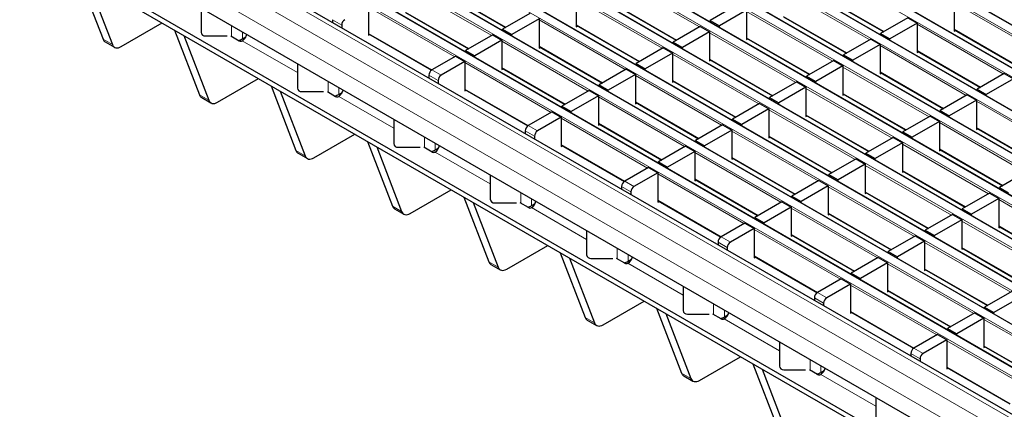
# Model space of a CAD drawing. Units: millimetres. Extents: x 0 to 420, y 0 to 297.
# Drawn here: x 92 to 137, y 52 to 70 of the extents above; entities that cross this region are included whole.
import ezdxf

# ---------------------------------------------------------------- set-up
doc = ezdxf.new("R2010")
doc.units = ezdxf.units.MM

msp = doc.modelspace()

# ---------------------------------------------------------------- linework, layer by layer
at = {"color": 8, "linetype": 'Continuous', "lineweight": 18}
for p, q in [((53.1367, 117.7916), (194.4167, 36.2325)), ((194.7561, 36.4284), (53.4761, 117.9876)), ((51.4397, 116.812), (192.7196, 35.2528)), ((193.059, 35.4487), (51.7791, 117.0079)), ((191.362, 34.469), (50.082, 116.0282)), ((49.7426, 115.8323), (191.0226, 34.2731)), ((189.6649, 33.4893), (48.385, 115.0485)), ((48.0456, 114.8526), (189.3255, 33.2934)), ((46.3485, 113.8729), (187.6284, 32.3137)), ((187.9679, 32.5097), (46.6879, 114.0688)), ((44.6515, 112.8932), (185.9314, 31.334)), ((186.2708, 31.53), (44.9909, 113.0891)), ((42.9544, 111.9135), (184.2343, 30.3543)), ((184.5737, 30.5503), (43.2938, 112.1094)), ((182.8767, 29.5706), (41.5968, 111.1298)), ((41.2573, 110.9338), (182.5373, 29.3746)), ((181.1796, 28.5909), (39.8997, 110.1501)), ((39.5603, 109.9541), (180.8402, 28.395)), ((179.1426, 27.4149), (37.8626, 108.9741)), ((178.4354, 27.0067), (37.1555, 108.5659)), ((178.0112, 26.2719), (36.7312, 107.831)), ((123.3142, 69.3435), (119.3658, 71.6229)), ((113.8079, 68.9533), (109.8594, 71.2327)), ((111.5565, 71.0039), (114.4583, 69.3287)), ((131.1235, 68.7541), (127.1751, 71.0335)), ((128.8721, 70.8047), (131.7739, 69.1295)), ((121.6172, 68.3638), (117.6687, 70.6433)), ((119.3658, 70.4145), (122.2676, 68.7393)), ((138.9328, 68.1646), (134.9843, 70.444)), ((112.1108, 67.9736), (108.1624, 70.253)), ((109.8594, 70.0242), (112.7612, 68.349)), ((129.4265, 67.7744), (125.478, 70.0538)), ((106.932, 69.4284), (106.5077, 69.6733)), ((119.9201, 67.3842), (115.9717, 69.6636)), ((127.1751, 69.825), (130.0768, 68.1498)), ((137.2358, 67.1849), (133.2873, 69.4644)), ((101.8925, 68.9083), (101.8925, 69.3977)), ((102.3875, 68.7997), (102.3875, 69.112)), ((108.1624, 69.0445), (111.0642, 67.3694)), ((117.6687, 69.4348), (120.5705, 67.7596)), ((127.7294, 66.7947), (123.7809, 69.0741)), ((134.9843, 69.2356), (137.8861, 67.5604)), ((96.0072, 68.7751), (96.4315, 68.5302)), ((102.3819, 68.7067), (104.9048, 67.2503)), ((118.2231, 66.4045), (114.2746, 68.6839)), ((125.478, 68.8453), (128.3798, 67.1702)), ((115.9717, 68.4551), (118.8734, 66.7799)), ((135.5387, 66.2053), (131.5902, 68.4847)), ((133.2873, 68.2559), (136.1891, 66.5807)), ((116.526, 65.4248), (112.5775, 67.7042)), ((126.0324, 65.815), (122.0839, 68.0944)), ((123.7809, 67.8656), (126.6827, 66.1905)), ((111.0643, 67.3695), (111.4886, 67.1245)), ((114.2746, 67.4754), (117.1764, 65.8002)), ((133.8417, 65.2256), (129.8932, 67.505)), ((131.5902, 67.2762), (134.492, 65.601)), ((106.3077, 66.3594), (106.3077, 66.8489)), ((111.3472, 66.8796), (110.9229, 67.1245)), ((124.3353, 64.8353), (120.3868, 67.1147)), ((122.0839, 66.8859), (124.9857, 65.2108)), ((106.8027, 66.2509), (106.8027, 66.5631)), ((112.5775, 66.4957), (115.4793, 64.8205)), ((132.1446, 64.2459), (128.1961, 66.5253)), ((129.8932, 66.2965), (132.795, 64.6213)), ((100.4224, 66.2263), (100.8467, 65.9814)), ((109.3199, 64.7015), (106.797, 66.1579)), ((122.6383, 63.8556), (118.6898, 66.135)), ((120.3868, 65.9063), (123.2886, 64.2311)), ((139.9539, 63.6564), (136.0054, 65.9358)), ((130.4475, 63.2662), (126.4991, 65.5456)), ((120.9412, 62.8759), (116.9927, 65.1554)), ((128.1961, 65.3168), (131.0979, 63.6416)), ((138.2568, 62.6767), (134.3083, 64.9562)), ((115.7624, 64.3308), (115.3381, 64.5757)), ((115.4795, 64.8206), (115.9038, 64.5757)), ((118.6898, 64.9266), (121.5916, 63.2514)), ((128.7505, 62.2865), (124.802, 64.5659)), ((136.0054, 64.7274), (138.9072, 63.0522)), ((110.7229, 63.8106), (110.7229, 64.3)), ((126.4991, 64.3371), (129.4009, 62.662)), ((104.8376, 63.6775), (105.2618, 63.4325)), ((113.7351, 62.1526), (111.2122, 63.6091)), ((111.2178, 63.7021), (111.2178, 64.0143)), ((116.9927, 63.9469), (119.8945, 62.2717)), ((136.5598, 61.6971), (132.6113, 63.9765)), ((134.3083, 63.7477), (137.2101, 62.0725)), ((127.0534, 61.3068), (123.1049, 63.5862)), ((124.802, 63.3574), (127.7038, 61.6823)), ((134.8627, 60.7174), (130.9142, 62.9968)), ((132.6113, 62.768), (135.5131, 61.0928)), ((119.8947, 62.2718), (120.3189, 62.0269)), ((125.3564, 60.3271), (121.4079, 62.6065)), ((123.1049, 62.3777), (126.0067, 60.7026)), ((120.1775, 61.7819), (119.7533, 62.0269)), ((133.1657, 59.7377), (129.2172, 62.0171)), ((130.9142, 61.7883), (133.816, 60.1131)), ((115.138, 61.2618), (115.138, 61.7512)), ((115.633, 61.1532), (115.633, 61.4655)), ((121.4079, 61.398), (124.3097, 59.7229)), ((140.9749, 59.1482), (137.0265, 61.4276)), ((109.2528, 61.1286), (109.677, 60.8837)), ((118.1503, 59.6038), (115.6274, 61.0602)), ((131.4686, 58.758), (127.5201, 61.0374)), ((129.2172, 60.8086), (132.119, 59.1334)), ((139.2779, 58.1685), (135.3294, 60.4479)), ((129.7715, 57.7783), (125.8231, 60.0577)), ((137.0265, 60.2192), (139.9283, 58.544)), ((124.3099, 59.723), (124.7341, 59.4781)), ((127.5201, 59.8289), (130.4219, 58.1537)), ((119.5532, 58.713), (119.5532, 59.2024)), ((124.5927, 59.2331), (124.1684, 59.478)), ((137.5808, 57.1888), (133.6324, 59.4683)), ((135.3294, 59.2395), (138.2312, 57.5643)), ((120.0482, 58.6044), (120.0482, 58.9167)), ((125.8231, 58.8492), (128.7249, 57.1741)), ((113.6679, 58.5798), (114.0922, 58.3349)), ((122.5655, 57.055), (120.0426, 58.5114)), ((135.8838, 56.2092), (131.9353, 58.4886)), ((133.6324, 58.2598), (136.5341, 56.5846)), ((134.1867, 55.2295), (130.2382, 57.5089)), ((131.9353, 57.2801), (134.8371, 55.6049)), ((129.0079, 56.6843), (128.5836, 56.9292)), ((128.725, 57.1742), (129.1493, 56.9292)), ((123.9684, 56.1641), (123.9684, 56.6536)), ((118.0831, 56.031), (118.5074, 55.7861)), ((126.9806, 54.5061), (124.4577, 55.9626)), ((124.4634, 56.0556), (124.4634, 56.3678)), ((130.2382, 56.3004), (133.14, 54.6252)), ((140.299, 53.6603), (136.3505, 55.9397)), ((133.1402, 54.6253), (133.5645, 54.3804)), ((138.6019, 52.6806), (134.6534, 54.9601)), ((136.3505, 54.7313), (139.2523, 53.0561)), ((133.4231, 54.1355), (132.9988, 54.3804)), ((128.3836, 53.6153), (128.3836, 54.1047)), ((128.8785, 53.5068), (128.8785, 53.819)), ((134.6534, 53.7516), (137.5552, 52.0764)), ((122.4983, 53.4822), (122.9225, 53.2372)), ((131.3958, 51.9573), (128.8729, 53.4138))]:
    msp.add_line(p, q, dxfattribs=at)
at = {"color": 7, "linetype": 'Continuous', "lineweight": 25}
for p, q in [((194.7861, 36.4314), (53.5061, 117.9906)), ((193.089, 35.4517), (51.8091, 117.0109)), ((191.392, 34.472), (50.112, 116.0312)), ((189.6949, 33.4923), (48.415, 115.0515)), ((187.9979, 32.5126), (46.7179, 114.0718)), ((186.3008, 31.5329), (45.0209, 113.0921)), ((184.6037, 30.5532), (43.3238, 112.1124)), ((182.9067, 29.5736), (41.6267, 111.1327)), ((181.2096, 28.5939), (39.9297, 110.153)), ((179.4425, 27.4446), (38.1626, 109.0038)), ((137.2818, 47.4981), (67.9854, 87.5021)), ((137.2818, 47.2531), (67.9854, 87.2571)), ((141.8427, 46.335), (72.8998, 86.1349)), ((94.8649, 71.7399), (96.0072, 68.7751)), ((95.2892, 71.4949), (96.4315, 68.5302)), ((111.5565, 70.9836), (114.4407, 69.3186)), ((117.6687, 70.6922), (117.6687, 69.3531)), ((119.3658, 70.3942), (122.25, 68.7291)), ((128.8721, 70.7844), (131.7563, 69.1194)), ((134.9843, 70.493), (134.9843, 69.1539)), ((100.4896, 70.2076), (100.4896, 69.0896)), ((108.1624, 70.302), (108.1624, 68.9629)), ((109.8594, 70.0039), (112.7436, 68.3389)), ((115.5474, 69.9575), (114.3029, 69.239)), ((125.0537, 70.3477), (123.8092, 69.6293)), ((125.478, 70.1028), (124.2335, 69.3844)), ((125.478, 70.1028), (125.478, 68.7637)), ((96.8302, 68.438), (98.7074, 69.5217)), ((106.5077, 69.6733), (106.5077, 69.549)), ((115.9717, 69.7126), (114.7271, 68.9941)), ((115.9717, 69.7126), (115.9717, 68.3734)), ((123.8092, 69.6293), (124.2335, 69.3844)), ((123.8092, 69.5679), (123.8092, 69.6293)), ((127.1751, 69.8047), (130.0593, 68.1397)), ((132.863, 69.7583), (131.6185, 69.0398)), ((133.2873, 69.5133), (132.0428, 68.7949)), ((132.863, 69.7583), (133.2873, 69.5133)), ((133.2873, 69.5133), (133.2873, 68.1742)), ((99.2801, 69.191), (100.4224, 66.2263)), ((106.932, 69.4284), (106.932, 69.3041)), ((108.1624, 69.0242), (111.0476, 67.3586)), ((114.3029, 69.239), (114.7271, 68.9941)), ((114.3029, 69.1777), (114.3029, 69.239)), ((117.6687, 69.4145), (120.5529, 67.7495)), ((117.6687, 69.3531), (117.7219, 69.3838)), ((123.3567, 69.368), (122.1122, 68.6496)), ((123.7809, 69.1231), (122.5364, 68.4047)), ((123.3567, 69.368), (123.7809, 69.1231)), ((123.7809, 69.1231), (123.7809, 67.784)), ((124.2335, 69.323), (124.2335, 69.3844)), ((131.6185, 69.0398), (132.0428, 68.7949)), ((131.6185, 68.9785), (131.6185, 69.0398)), ((134.9843, 69.2153), (137.8686, 67.5503)), ((134.9843, 69.1539), (135.0375, 69.1846)), ((96.1059, 68.6532), (96.5302, 68.4083)), ((99.7044, 68.9461), (100.8467, 65.9814)), ((100.6896, 68.9263), (101.6896, 68.9263)), ((101.8612, 68.9263), (102.2411, 68.7071)), ((102.3819, 68.7067), (102.3823, 68.7069)), ((102.3875, 68.7997), (102.546, 68.8912)), ((108.1624, 68.9629), (108.2155, 68.9936)), ((113.8503, 68.9778), (112.6058, 68.2593)), ((114.2746, 68.7329), (113.0301, 68.0144)), ((113.8503, 68.9778), (114.2746, 68.7329)), ((114.2746, 68.7329), (114.2746, 67.3937)), ((114.7271, 68.9328), (114.7271, 68.9941)), ((122.1122, 68.6496), (122.5364, 68.4047)), ((122.1122, 68.5882), (122.1122, 68.6496)), ((125.478, 68.825), (128.3622, 67.16)), ((125.478, 68.7637), (125.5311, 68.7943)), ((131.166, 68.7786), (129.9215, 68.0601)), ((131.166, 68.7786), (131.5902, 68.5337)), ((132.0428, 68.7336), (132.0428, 68.7949)), ((112.6058, 68.2593), (113.0301, 68.0144)), ((112.6058, 68.198), (112.6058, 68.2593)), ((115.9717, 68.4348), (118.8559, 66.7698)), ((115.9717, 68.3734), (116.0248, 68.4041)), ((121.6596, 68.3883), (120.4151, 67.6699)), ((122.0839, 68.1434), (120.8394, 67.425)), ((121.6596, 68.3883), (122.0839, 68.1434)), ((122.0839, 68.1434), (122.0839, 66.8043)), ((122.5364, 68.3433), (122.5364, 68.4047)), ((131.5902, 68.5337), (130.3457, 67.8152)), ((131.5902, 68.5337), (131.5902, 67.1945)), ((133.2873, 68.2356), (136.1715, 66.5706)), ((133.2873, 68.1742), (133.3404, 68.2049)), ((104.9048, 67.6588), (104.9048, 66.5408)), ((112.1533, 67.9981), (111.0643, 67.3695)), ((112.5775, 67.7532), (111.4886, 67.1245)), ((112.1533, 67.9981), (112.5775, 67.7532)), ((112.5775, 67.7532), (112.5775, 66.414)), ((113.0301, 67.9531), (113.0301, 68.0144)), ((120.4151, 67.6699), (120.8394, 67.425)), ((120.4151, 67.6085), (120.4151, 67.6699)), ((123.7809, 67.8453), (126.6652, 66.1803)), ((123.7809, 67.784), (123.8341, 67.8147)), ((129.4689, 67.7989), (128.2244, 67.0805)), ((129.4689, 67.7989), (129.8932, 67.554)), ((129.9215, 68.0601), (130.3457, 67.8152)), ((129.9215, 67.9988), (129.9215, 68.0601)), ((130.3457, 67.7539), (130.3457, 67.8152)), ((114.2746, 67.4551), (117.1588, 65.7901)), ((114.2746, 67.3937), (114.3277, 67.4244)), ((119.9626, 67.4086), (118.7181, 66.6902)), ((119.9626, 67.4086), (120.3868, 67.1637)), ((120.8394, 67.3636), (120.8394, 67.425)), ((129.8932, 67.554), (128.6487, 66.8355)), ((129.8932, 67.554), (129.8932, 66.2148)), ((131.5902, 67.2559), (134.4744, 65.5909)), ((131.5902, 67.1945), (131.6434, 67.2252)), ((137.2782, 67.2094), (136.0337, 66.491)), ((137.2782, 67.2094), (137.7025, 66.9645)), ((101.2453, 65.8892), (103.1225, 66.9728)), ((110.9229, 67.1245), (110.9229, 67.0002)), ((111.3472, 66.8796), (111.3472, 66.7552)), ((120.3868, 67.1637), (119.1423, 66.4453)), ((120.3868, 67.1637), (120.3868, 65.8246)), ((122.0839, 66.8656), (124.9681, 65.2006)), ((122.0839, 66.8043), (122.137, 66.835)), ((127.7719, 66.8192), (126.5273, 66.1008)), ((127.7719, 66.8192), (128.1961, 66.5743)), ((128.2244, 67.0805), (128.6487, 66.8355)), ((128.2244, 67.0191), (128.2244, 67.0805)), ((128.6487, 66.7742), (128.6487, 66.8355)), ((137.7025, 66.9645), (136.458, 66.2461)), ((103.6953, 66.6422), (104.8376, 63.6775)), ((104.1195, 66.3973), (105.2618, 63.4325)), ((105.1048, 66.3775), (106.1048, 66.3775)), ((106.2764, 66.3775), (106.6562, 66.1582)), ((106.8027, 66.2509), (106.9612, 66.3424)), ((112.5775, 66.4754), (115.4628, 64.8098)), ((112.5775, 66.414), (112.6307, 66.4447)), ((118.2655, 66.429), (117.021, 65.7105)), ((118.2655, 66.429), (118.6898, 66.184)), ((118.7181, 66.6902), (119.1423, 66.4453)), ((118.7181, 66.6289), (118.7181, 66.6902)), ((119.1423, 66.3839), (119.1423, 66.4453)), ((128.1961, 66.5743), (126.9516, 65.8558)), ((128.1961, 66.5743), (128.1961, 65.2352)), ((136.0337, 66.491), (136.458, 66.2461)), ((136.0337, 66.4297), (136.0337, 66.491)), ((100.5211, 66.1044), (100.9454, 65.8595)), ((106.797, 66.1579), (106.7975, 66.1581)), ((118.6898, 66.184), (117.4453, 65.4656)), ((118.6898, 66.184), (118.6898, 64.8449)), ((120.3868, 65.886), (123.271, 64.2209)), ((120.3868, 65.8246), (120.44, 65.8553)), ((126.5273, 66.1008), (126.9516, 65.8558)), ((126.5273, 66.0394), (126.5273, 66.1008)), ((126.9516, 65.7945), (126.9516, 65.8558)), ((129.8932, 66.2762), (132.7774, 64.6112)), ((129.8932, 66.2148), (129.9463, 66.2455)), ((135.5811, 66.2298), (134.3366, 65.5113)), ((136.0054, 65.9848), (134.7609, 65.2664)), ((135.5811, 66.2298), (136.0054, 65.9848)), ((136.0054, 65.9848), (136.0054, 64.6457)), ((136.458, 66.1847), (136.458, 66.2461)), ((116.5685, 65.4493), (115.4795, 64.8206)), ((116.5685, 65.4493), (116.9927, 65.2043)), ((117.021, 65.7105), (117.4453, 65.4656)), ((117.021, 65.6492), (117.021, 65.7105)), ((117.4453, 65.4042), (117.4453, 65.4656)), ((126.0748, 65.8395), (124.8303, 65.1211)), ((126.4991, 65.5946), (125.2546, 64.8762)), ((126.0748, 65.8395), (126.4991, 65.5946)), ((126.4991, 65.5946), (126.4991, 64.2555)), ((134.3366, 65.5113), (134.7609, 65.2664)), ((134.3366, 65.45), (134.3366, 65.5113)), ((109.3199, 65.1099), (109.3199, 63.992)), ((116.9927, 65.2043), (115.9038, 64.5757)), ((116.9927, 65.2043), (116.9927, 63.8652)), ((124.8303, 65.1211), (125.2546, 64.8762)), ((124.8303, 65.0597), (124.8303, 65.1211)), ((128.1961, 65.2965), (131.0803, 63.6315)), ((128.1961, 65.2352), (128.2493, 65.2658)), ((133.8841, 65.2501), (132.6396, 64.5316)), ((134.3083, 65.0051), (133.0638, 64.2867)), ((133.8841, 65.2501), (134.3083, 65.0051)), ((134.3083, 65.0051), (134.3083, 63.666)), ((134.7609, 65.205), (134.7609, 65.2664)), ((115.3381, 64.5757), (115.3381, 64.4513)), ((118.6898, 64.9063), (121.574, 63.2412)), ((118.6898, 64.8449), (118.7429, 64.8756)), ((124.3777, 64.8598), (123.1332, 64.1414)), ((124.802, 64.6149), (123.5575, 63.8965)), ((124.3777, 64.8598), (124.802, 64.6149)), ((124.802, 64.6149), (124.802, 63.2758)), ((125.2546, 64.8148), (125.2546, 64.8762)), ((132.6396, 64.5316), (133.0638, 64.2867)), ((132.6396, 64.4703), (132.6396, 64.5316)), ((136.0054, 64.7071), (138.8896, 63.042)), ((136.0054, 64.6457), (136.0585, 64.6764)), ((105.6605, 63.3403), (107.5377, 64.424)), ((108.1104, 64.0934), (109.2528, 61.1286)), ((115.7624, 64.3308), (115.7624, 64.2064)), ((123.1332, 64.1414), (123.5575, 63.8965)), ((123.1332, 64.08), (123.1332, 64.1414)), ((126.4991, 64.3168), (129.3833, 62.6518)), ((126.4991, 64.2555), (126.5522, 64.2861)), ((132.187, 64.2704), (130.9425, 63.5519)), ((132.187, 64.2704), (132.6113, 64.0255)), ((133.0638, 64.2254), (133.0638, 64.2867)), ((108.5347, 63.8485), (109.677, 60.8837)), ((109.5199, 63.8287), (110.5199, 63.8287)), ((111.0714, 63.6094), (110.6916, 63.8287)), ((111.2122, 63.6091), (111.2126, 63.6093)), ((111.2178, 63.7021), (111.3763, 63.7936)), ((116.9927, 63.9266), (119.8779, 62.261)), ((116.9927, 63.8652), (117.0459, 63.8959)), ((122.6807, 63.8801), (121.4362, 63.1617)), ((123.1049, 63.6352), (121.8604, 62.9168)), ((122.6807, 63.8801), (123.1049, 63.6352)), ((123.1049, 63.6352), (123.1049, 62.2961)), ((123.5575, 63.8351), (123.5575, 63.8965)), ((132.6113, 64.0255), (131.3668, 63.307)), ((132.6113, 64.0255), (132.6113, 62.6863)), ((134.3083, 63.7274), (137.1926, 62.0624)), ((134.3083, 63.666), (134.3615, 63.6967)), ((104.9363, 63.5556), (105.3605, 63.3106)), ((121.4362, 63.1617), (121.8604, 62.9168)), ((121.4362, 63.1003), (121.4362, 63.1617)), ((124.802, 63.3371), (127.6862, 61.6721)), ((124.802, 63.2758), (124.8551, 63.3065)), ((130.49, 63.2907), (129.2455, 62.5722)), ((130.49, 63.2907), (130.9142, 63.0458)), ((130.9425, 63.5519), (131.3668, 63.307)), ((130.9425, 63.4906), (130.9425, 63.5519)), ((131.3668, 63.2457), (131.3668, 63.307)), ((120.9836, 62.9004), (119.8947, 62.2718)), ((120.9836, 62.9004), (121.4079, 62.6555)), ((121.8604, 62.8554), (121.8604, 62.9168)), ((130.9142, 63.0458), (129.6697, 62.3273)), ((130.9142, 63.0458), (130.9142, 61.7066)), ((132.6113, 62.7477), (135.4955, 61.0827)), ((132.6113, 62.6863), (132.6644, 62.717)), ((138.2993, 62.7012), (137.0548, 61.9828)), ((113.7351, 62.5611), (113.7351, 61.4432)), ((121.4079, 62.6555), (120.3189, 62.0269)), ((121.4079, 62.6555), (121.4079, 61.3164)), ((123.1049, 62.3574), (125.9892, 60.6924)), ((123.1049, 62.2961), (123.1581, 62.3268)), ((128.7929, 62.311), (127.5484, 61.5926)), ((128.7929, 62.311), (129.2172, 62.0661)), ((129.2455, 62.5722), (129.6697, 62.3273)), ((129.2455, 62.5109), (129.2455, 62.5722)), ((129.6697, 62.266), (129.6697, 62.3273)), ((110.0757, 60.7915), (111.9529, 61.8752)), ((119.7533, 62.0269), (119.7533, 61.9025)), ((129.2172, 62.0661), (127.9727, 61.3476)), ((129.2172, 62.0661), (129.2172, 60.7269)), ((137.0548, 61.9828), (137.479, 61.7379)), ((137.0548, 61.9214), (137.0548, 61.9828)), ((112.5256, 61.5446), (113.6679, 58.5798)), ((120.1775, 61.7819), (120.1775, 61.6576)), ((121.4079, 61.3778), (124.2931, 59.7122)), ((121.4079, 61.3164), (121.461, 61.3471)), ((127.5484, 61.5926), (127.9727, 61.3476)), ((127.5484, 61.5312), (127.5484, 61.5926)), ((127.9727, 61.2863), (127.9727, 61.3476)), ((130.9142, 61.768), (133.7984, 60.103)), ((130.9142, 61.7066), (130.9674, 61.7373)), ((136.6022, 61.7216), (135.3577, 61.0031)), ((137.0265, 61.4766), (135.782, 60.7582)), ((136.6022, 61.7216), (137.0265, 61.4766)), ((137.0265, 61.4766), (137.0265, 60.1375)), ((109.3515, 61.0067), (109.7757, 60.7618)), ((112.9499, 61.2996), (114.0922, 58.3349)), ((113.9351, 61.2798), (114.9351, 61.2798)), ((115.4866, 61.0606), (115.1068, 61.2798)), ((115.6274, 61.0602), (115.6278, 61.0605)), ((115.633, 61.1532), (115.7915, 61.2447)), ((127.0959, 61.3313), (125.8514, 60.6129)), ((127.5201, 61.0864), (126.2756, 60.3679)), ((127.0959, 61.3313), (127.5201, 61.0864)), ((127.5201, 61.0864), (127.5201, 59.7473)), ((135.3577, 61.0031), (135.782, 60.7582)), ((135.3577, 60.9418), (135.3577, 61.0031)), ((125.8514, 60.6129), (126.2756, 60.3679)), ((125.8514, 60.5515), (125.8514, 60.6129)), ((129.2172, 60.7883), (132.1014, 59.1233)), ((129.2172, 60.7269), (129.2703, 60.7576)), ((134.9051, 60.7419), (133.6606, 60.0234)), ((135.3294, 60.4969), (134.0849, 59.7785)), ((134.9051, 60.7419), (135.3294, 60.4969)), ((135.3294, 60.4969), (135.3294, 59.1578)), ((135.782, 60.6968), (135.782, 60.7582)), ((118.1503, 60.0123), (118.1503, 58.8943)), ((125.3988, 60.3516), (124.3099, 59.723)), ((125.8231, 60.1067), (124.7341, 59.4781)), ((125.3988, 60.3516), (125.8231, 60.1067)), ((125.8231, 60.1067), (125.8231, 58.7676)), ((126.2756, 60.3066), (126.2756, 60.3679)), ((133.6606, 60.0234), (134.0849, 59.7785)), ((133.6606, 59.9621), (133.6606, 60.0234)), ((137.0265, 60.1989), (139.9107, 58.5338)), ((137.0265, 60.1375), (137.0796, 60.1682)), ((127.5201, 59.8086), (130.4043, 58.1436)), ((127.5201, 59.7473), (127.5733, 59.7779)), ((133.2081, 59.7622), (131.9636, 59.0437)), ((133.2081, 59.7622), (133.6324, 59.5172)), ((134.0849, 59.7171), (134.0849, 59.7785)), ((114.4909, 58.2427), (116.3681, 59.3264)), ((124.1684, 59.478), (124.1684, 59.3537)), ((124.5927, 59.2331), (124.5927, 59.1088)), ((133.6324, 59.5172), (132.3878, 58.7988)), ((133.6324, 59.5172), (133.6324, 58.1781)), ((135.3294, 59.2192), (138.2136, 57.5542)), ((135.3294, 59.1578), (135.3826, 59.1885)), ((116.9408, 58.9957), (118.0831, 56.031)), ((117.3651, 58.7508), (118.5074, 55.7861)), ((118.3503, 58.731), (119.3503, 58.731)), ((119.9018, 58.5118), (119.5219, 58.731)), ((120.0482, 58.6044), (120.2067, 58.6959)), ((125.8231, 58.8289), (128.7083, 57.1633)), ((125.8231, 58.7676), (125.8762, 58.7982)), ((131.511, 58.7825), (130.2665, 58.064)), ((131.511, 58.7825), (131.9353, 58.5376)), ((131.9636, 59.0437), (132.3878, 58.7988)), ((131.9636, 58.9824), (131.9636, 59.0437)), ((132.3878, 58.7375), (132.3878, 58.7988)), ((113.7666, 58.4579), (114.1909, 58.213)), ((120.0426, 58.5114), (120.043, 58.5116)), ((131.9353, 58.5376), (130.6908, 57.8191)), ((131.9353, 58.5376), (131.9353, 57.1984)), ((133.6324, 58.2395), (136.5166, 56.5745)), ((133.6324, 58.1781), (133.6855, 58.2088)), ((129.814, 57.8028), (128.725, 57.1742)), ((129.814, 57.8028), (130.2382, 57.5579)), ((130.2665, 58.064), (130.6908, 57.8191)), ((130.2665, 58.0027), (130.2665, 58.064)), ((130.6908, 57.7578), (130.6908, 57.8191)), ((122.5655, 57.4635), (122.5655, 56.3455)), ((130.2382, 57.5579), (129.1493, 56.9292)), ((130.2382, 57.5579), (130.2382, 56.2187)), ((128.5836, 56.9292), (128.5836, 56.8048)), ((131.9353, 57.2598), (134.8195, 55.5948)), ((131.9353, 57.1984), (131.9884, 57.2291)), ((137.6233, 57.2133), (136.3788, 56.4949)), ((138.0475, 56.9684), (136.803, 56.25)), ((118.906, 55.6939), (120.7832, 56.7775)), ((121.356, 56.4469), (122.4983, 53.4822)), ((129.0079, 56.6843), (129.0079, 56.5599)), ((136.3788, 56.4949), (136.803, 56.25)), ((136.3788, 56.4336), (136.3788, 56.4949)), ((121.7802, 56.202), (122.9225, 53.2372)), ((122.7655, 56.1822), (123.7655, 56.1822)), ((124.3169, 55.9629), (123.9371, 56.1822)), ((124.4577, 55.9626), (124.4581, 55.9628)), ((124.4634, 56.0556), (124.6219, 56.1471)), ((130.2382, 56.2801), (133.1235, 54.6145)), ((130.2382, 56.2187), (130.2914, 56.2494)), ((135.9262, 56.2337), (134.6817, 55.5152)), ((136.3505, 55.9887), (135.106, 55.2703)), ((135.9262, 56.2337), (136.3505, 55.9887)), ((136.3505, 55.9887), (136.3505, 54.6496)), ((136.803, 56.1886), (136.803, 56.25)), ((118.1818, 55.9091), (118.6061, 55.6642)), ((134.6817, 55.5152), (135.106, 55.2703)), ((134.6817, 55.4539), (134.6817, 55.5152)), ((134.2292, 55.254), (133.1402, 54.6253)), ((134.2292, 55.254), (134.6534, 55.009)), ((135.106, 55.2089), (135.106, 55.2703)), ((126.9806, 54.9146), (126.9806, 53.7967)), ((134.6534, 55.009), (133.5645, 54.3804)), ((134.6534, 55.009), (134.6534, 53.6699)), ((136.3505, 54.711), (139.2347, 53.0459)), ((136.3505, 54.6496), (136.4036, 54.6803)), ((123.3212, 53.145), (125.1984, 54.2287)), ((132.9988, 54.3804), (132.9988, 54.256)), ((133.4231, 54.1355), (133.4231, 54.0111)), ((125.7711, 53.8981), (126.9135, 50.9333)), ((134.6534, 53.7313), (137.5386, 52.0657)), ((134.6534, 53.6699), (134.7066, 53.7006)), ((122.597, 53.3603), (123.0212, 53.1153)), ((126.1954, 53.6532), (127.3377, 50.6884)), ((127.1806, 53.6334), (128.1806, 53.6334)), ((128.7321, 53.4141), (128.3523, 53.6334)), ((128.8729, 53.4138), (128.8733, 53.414)), ((128.8785, 53.5068), (129.037, 53.5983)), ((131.3958, 52.3658), (131.3958, 51.2478))]:
    msp.add_line(p, q, dxfattribs=at)
at = {"color": 7, "linetype": 'Continuous', "lineweight": 25, "flags": 128}
for points in [[(96.4315, 68.5302), (96.4582, 68.4775), (96.4936, 68.4354), (96.5368, 68.4046), (96.5868, 68.3861), (96.6425, 68.3802), (96.7026, 68.387), (96.7656, 68.4064), (96.8302, 68.438)], [(100.8467, 65.9814), (100.8734, 65.9287), (100.9088, 65.8865), (100.952, 65.8558), (101.002, 65.8373), (101.0577, 65.8314), (101.1178, 65.8382), (101.1808, 65.8576), (101.2453, 65.8892)], [(105.2618, 63.4325), (105.2886, 63.3799), (105.3239, 63.3377), (105.3671, 63.307), (105.4172, 63.2885), (105.4729, 63.2825), (105.5329, 63.2894), (105.596, 63.3088), (105.6605, 63.3403)], [(109.677, 60.8837), (109.7037, 60.8311), (109.7391, 60.7889), (109.7823, 60.7582), (109.8324, 60.7396), (109.8881, 60.7337), (109.9481, 60.7405), (110.0112, 60.76), (110.0757, 60.7915)], [(114.0922, 58.3349), (114.1189, 58.2822), (114.1543, 58.2401), (114.1975, 58.2093), (114.2475, 58.1908), (114.3032, 58.1849), (114.3633, 58.1917), (114.4263, 58.2111), (114.4909, 58.2427)], [(118.5074, 55.7861), (118.5341, 55.7334), (118.5695, 55.6912), (118.6127, 55.6605), (118.6627, 55.642), (118.7184, 55.6361), (118.7785, 55.6429), (118.8415, 55.6623), (118.906, 55.6939)], [(122.9225, 53.2372), (122.9493, 53.1846), (122.9846, 53.1424), (123.0278, 53.1117), (123.0779, 53.0932), (123.1336, 53.0872), (123.1936, 53.0941), (123.2567, 53.1135), (123.3212, 53.145)]]:
    msp.add_lwpolyline(points, dxfattribs=at)
at = {"color": 7, "linetype": 'Continuous', "lineweight": 25}
for centre, radius, start, end in [((107.239, 69.4144), 0.3074, 122.60548, 177.39452), ((100.6729, 69.11), 0.1845, 186.35134, 275.18258), ((96.2264, 68.8516), 0.2321, 199.24619, 238.74167), ((101.9805, 69.5216), 0.8287, 286.04982, 299.41247), ((102.3118, 68.8437), 0.1539, 242.63319, 297.08289), ((102.1242, 69.1027), 0.4724, 303.10703, 347.19424), ((111.23, 67.1105), 0.3074, 122.60548, 177.39452), ((111.6542, 66.8656), 0.3074, 122.60548, 177.39452), ((105.0881, 66.5612), 0.1845, 186.35134, 275.18258), ((106.5394, 66.5539), 0.4724, 303.10703, 347.19424), ((100.6416, 66.3028), 0.2321, 199.24619, 238.74167), ((106.3957, 66.9728), 0.8287, 286.04982, 299.41247), ((106.727, 66.2949), 0.1539, 242.63319, 297.08289), ((115.6451, 64.5617), 0.3074, 122.60548, 177.39452), ((116.0694, 64.3168), 0.3074, 122.60548, 177.39452), ((105.0567, 63.754), 0.2321, 199.24619, 238.74167), ((109.5033, 64.0124), 0.1845, 186.35134, 275.18258), ((110.8109, 64.424), 0.8287, 286.04982, 299.41247), ((111.1422, 63.7461), 0.1539, 242.63319, 297.08289), ((110.9546, 64.005), 0.4724, 303.10703, 347.19424), ((120.0603, 62.0129), 0.3074, 122.60548, 177.39452), ((120.4846, 61.768), 0.3074, 122.60548, 177.39452), ((113.9185, 61.4636), 0.1845, 186.35134, 275.18258), ((115.3697, 61.4562), 0.4724, 303.10703, 347.19424), ((109.4719, 61.2052), 0.2321, 199.24619, 238.74167), ((115.226, 61.8751), 0.8287, 286.04982, 299.41247), ((115.5573, 61.1973), 0.1539, 242.63319, 297.08289), ((124.4755, 59.4641), 0.3074, 122.60548, 177.39452), ((124.8997, 59.2191), 0.3074, 122.60548, 177.39452), ((118.3336, 58.9147), 0.1845, 186.35134, 275.18258), ((119.7849, 58.9074), 0.4724, 303.10703, 347.19424), ((113.8871, 58.6563), 0.2321, 199.24619, 238.74167), ((119.6412, 59.3263), 0.8287, 286.04982, 299.41247), ((119.9725, 58.6484), 0.1539, 242.63319, 297.08289), ((128.8907, 56.9152), 0.3074, 122.60548, 177.39452), ((129.3149, 56.6703), 0.3074, 122.60548, 177.39452), ((118.3023, 56.1075), 0.2321, 199.24619, 238.74167), ((122.7488, 56.3659), 0.1845, 186.35134, 275.18258), ((124.0564, 56.7775), 0.8287, 286.04982, 299.41247), ((124.3877, 56.0996), 0.1539, 242.63319, 297.08289), ((124.2001, 56.3586), 0.4724, 303.10703, 347.19424), ((133.3058, 54.3664), 0.3074, 122.60548, 177.39452), ((133.7301, 54.1215), 0.3074, 122.60548, 177.39452), ((127.164, 53.8171), 0.1845, 186.35134, 275.18258), ((128.6153, 53.8097), 0.4724, 303.10703, 347.19424), ((122.7174, 53.5587), 0.2321, 199.24619, 238.74167), ((128.4716, 54.2286), 0.8287, 286.04982, 299.41247), ((128.8029, 53.5508), 0.1539, 242.63319, 297.08289)]:
    msp.add_arc(centre, radius, start, end, dxfattribs=at)

doc.saveas('drawing.dxf')
